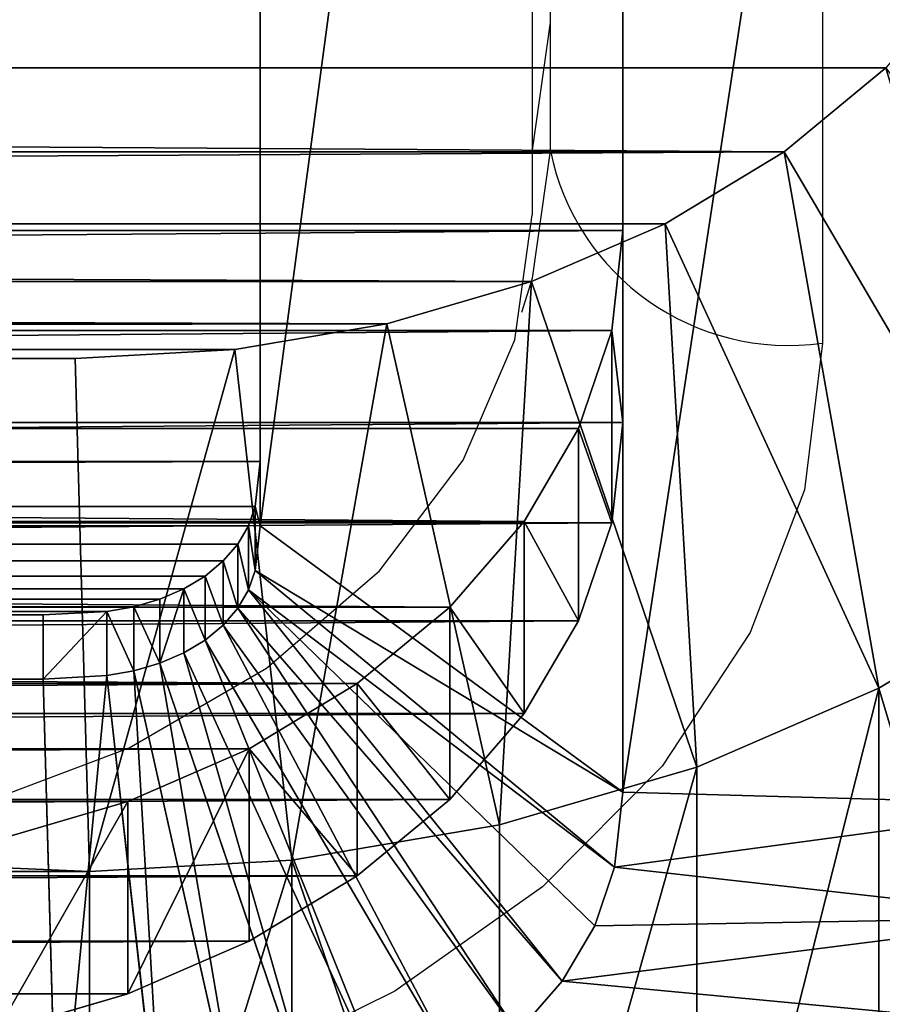
# Model space of a CAD drawing. Units: centimetres. Extents: x -3 to 13, y -4.6 to 13.5.
# Drawn here: x 11.4 to 12.4, y -4 to -2.9 of the extents above; entities that cross this region are included whole.
import ezdxf

# ---------------------------------------------------------------- set-up
doc = ezdxf.new("R2010")
doc.units = ezdxf.units.CM
doc.header["$LTSCALE"] = 2.54
doc.layers.get('0').update_dxf_attribs({"true_color": 0xff5454})
doc.layers.add('VP-EQ', color=7, linetype='Continuous', true_color=0x8a3492)

# ---------------------------------------------------------------- blocks, each defined once
blk = doc.blocks.new('Group_1')
at = {"color": 0}
for p, q in [((14.7, 1.1592, 1.7248), (14.7, 4.4351, 5.0008)), ((14.7, 1.1592, 1.7248), (14.7, 4.4351, 5.0008)), ((14.7, 4.3644, 5.0715), (14.7, 1.0884, 1.7955)), ((14.7, 4.3644, 5.0715), (14.7, 1.0884, 1.7955)), ((15.1, 0.7945, 2.0673), (15.1, 4.0815, 5.3543)), ((15.1, 0.7945, 2.0673), (15.1, 4.0815, 5.3543)), ((15.2776, 1.5008, 0.228), (15.3897, 1.5935, 0.3208)), ((15.2776, 1.5008, 0.228), (15.3897, 1.5935, 0.3208)), ((15.1464, 1.4215, 0.1487), (15.2776, 1.5008, 0.228)), ((15.1464, 1.4215, 0.1487), (15.2776, 1.5008, 0.228)), ((15.2776, 1.5008, 0.228), (15.5613, 1.0173, 0.3102)), ((15.2776, 1.5008, 0.228), (15.5613, 1.0173, 0.3102)), ((14.9992, 1.3578, 0.085), (15.1464, 1.4215, 0.1487)), ((14.9992, 1.3578, 0.085), (15.1464, 1.4215, 0.1487)), ((15.1464, 1.4215, 0.1487), (15.3822, 0.9091, 0.202)), ((15.1464, 1.4215, 0.1487), (15.3822, 0.9091, 0.202)), ((14.8398, 1.3111, 0.0383), (14.9992, 1.3578, 0.085)), ((14.8398, 1.3111, 0.0383), (14.9992, 1.3578, 0.085)), ((14.9992, 1.3578, 0.085), (15.1814, 0.8221, 0.115)), ((14.9992, 1.3578, 0.085), (15.1814, 0.8221, 0.115)), ((14.672, 1.2826, 0.0098), (14.8398, 1.3111, 0.0383)), ((14.672, 1.2826, 0.0098), (14.8398, 1.3111, 0.0383)), ((14.8398, 1.3111, 0.0383), (14.9638, 0.7584, 0.0513)), ((14.8398, 1.3111, 0.0383), (14.9638, 0.7584, 0.0513)), ((14.4961, 1.2728), (14.672, 1.2826, 0.0098)), ((14.4961, 1.2728), (14.672, 1.2826, 0.0098)), ((14.672, 1.2826, 0.0098), (14.7348, 0.7195, 0.0124)), ((14.672, 1.2826, 0.0098), (14.7348, 0.7195, 0.0124)), ((1.5039, 1.2728), (14.4961, 1.2728)), ((1.5039, 1.2728), (14.4961, 1.2728)), ((14.4961, 1.2728), (14.5118, 0.7071)), ((14.4961, 1.2728), (14.5118, 0.7071)), ((14.6945, 1.1096, 1.6753), (14.7, 1.1592, 1.7248)), ((14.6945, 1.1096, 1.6753), (14.7, 1.1592, 1.7248)), ((14.7, 1.0884, 1.7955), (14.7, 1.1592, 1.7248)), ((14.7, 1.0884, 1.7955), (14.7, 1.1592, 1.7248)), ((14.6873, 1.0883, 1.654), (14.6945, 1.1096, 1.6753)), ((14.6873, 1.0883, 1.654), (14.6945, 1.1096, 1.6753)), ((14.6945, 1.0389, 1.746), (14.6945, 1.1096, 1.6753)), ((14.6945, 1.0389, 1.746), (14.6945, 1.1096, 1.6753)), ((14.6754, 1.0682, 1.6338), (14.6873, 1.0883, 1.654)), ((14.6754, 1.0682, 1.6338), (14.6873, 1.0883, 1.654)), ((14.6873, 1.0176, 1.7247), (14.6873, 1.0883, 1.654)), ((14.6873, 1.0176, 1.7247), (14.6873, 1.0883, 1.654)), ((14.7, 1.0884, 1.7955), (14.6945, 1.0389, 1.746)), ((14.7, 1.0884, 1.7955), (14.6945, 1.0389, 1.746)), ((15.1, 0.7945, 2.0673), (14.7, 1.0884, 1.7955)), ((15.1, 0.7945, 2.0673), (14.7, 1.0884, 1.7955)), ((14.6593, 1.0495, 1.6152), (14.6754, 1.0682, 1.6338)), ((14.6593, 1.0495, 1.6152), (14.6754, 1.0682, 1.6338)), ((14.6754, 0.9974, 1.7046), (14.6754, 1.0682, 1.6338)), ((14.6754, 0.9974, 1.7046), (14.6754, 1.0682, 1.6338)), ((14.6392, 1.0329, 1.5986), (14.6593, 1.0495, 1.6152)), ((14.6392, 1.0329, 1.5986), (14.6593, 1.0495, 1.6152)), ((14.6593, 0.9788, 1.6859), (14.6593, 1.0495, 1.6152)), ((14.6593, 0.9788, 1.6859), (14.6593, 1.0495, 1.6152)), ((14.6157, 1.0187, 1.5844), (14.6392, 1.0329, 1.5986)), ((14.6157, 1.0187, 1.5844), (14.6392, 1.0329, 1.5986)), ((14.6392, 0.9622, 1.6693), (14.6392, 1.0329, 1.5986)), ((14.6392, 0.9622, 1.6693), (14.6392, 1.0329, 1.5986)), ((14.6945, 1.0389, 1.746), (14.6873, 1.0176, 1.7247)), ((14.6945, 1.0389, 1.746), (14.6873, 1.0176, 1.7247)), ((15.0908, 0.7117, 1.9844), (14.6945, 1.0389, 1.746)), ((15.0908, 0.7117, 1.9844), (14.6945, 1.0389, 1.746)), ((14.5894, 1.0073, 1.573), (14.6157, 1.0187, 1.5844)), ((14.5894, 1.0073, 1.573), (14.6157, 1.0187, 1.5844)), ((14.6157, 0.948, 1.6551), (14.6157, 1.0187, 1.5844)), ((14.6157, 0.948, 1.6551), (14.6157, 1.0187, 1.5844)), ((14.6873, 1.0176, 1.7247), (14.6754, 0.9974, 1.7046)), ((14.6873, 1.0176, 1.7247), (14.6754, 0.9974, 1.7046)), ((15.0689, 0.6471, 1.9199), (14.6873, 1.0176, 1.7247)), ((15.0689, 0.6471, 1.9199), (14.6873, 1.0176, 1.7247)), ((15.5613, 1.0173, 0.3102), (15.3822, 0.9091, 0.202)), ((15.5613, 1.0173, 0.3102), (15.3822, 0.9091, 0.202)), ((14.5608, 0.999, 1.5646), (14.5894, 1.0073, 1.573)), ((14.5608, 0.999, 1.5646), (14.5894, 1.0073, 1.573)), ((14.5894, 0.9366, 1.6437), (14.5894, 1.0073, 1.573)), ((14.5894, 0.9366, 1.6437), (14.5894, 1.0073, 1.573)), ((1.5393, 0.9899, 1.5556), (14.4607, 0.9899, 1.5556)), ((1.5393, 0.9899, 1.5556), (14.4607, 0.9899, 1.5556)), ((14.4607, 0.9899, 1.5556), (14.5308, 0.9939, 1.5595)), ((14.4607, 0.9899, 1.5556), (14.5308, 0.9939, 1.5595)), ((14.4607, 0.9192, 1.6263), (14.4607, 0.9899, 1.5556)), ((14.4607, 0.9192, 1.6263), (14.4607, 0.9899, 1.5556)), ((14.5308, 0.9939, 1.5595), (14.5608, 0.999, 1.5646)), ((14.5308, 0.9939, 1.5595), (14.5608, 0.999, 1.5646)), ((14.5308, 0.9231, 1.6302), (14.5308, 0.9939, 1.5595)), ((14.5308, 0.9231, 1.6302), (14.5308, 0.9939, 1.5595)), ((14.5608, 0.9282, 1.6353), (14.5608, 0.999, 1.5646)), ((14.5608, 0.9282, 1.6353), (14.5608, 0.999, 1.5646)), ((14.6754, 0.9974, 1.7046), (14.6593, 0.9788, 1.6859)), ((14.6754, 0.9974, 1.7046), (14.6593, 0.9788, 1.6859)), ((15.033, 0.5858, 1.8586), (14.6754, 0.9974, 1.7046)), ((15.033, 0.5858, 1.8586), (14.6754, 0.9974, 1.7046)), ((14.6593, 0.9788, 1.6859), (14.6392, 0.9622, 1.6693)), ((14.6593, 0.9788, 1.6859), (14.6392, 0.9622, 1.6693)), ((14.9839, 0.5292, 1.802), (14.6593, 0.9788, 1.6859)), ((14.9839, 0.5292, 1.802), (14.6593, 0.9788, 1.6859)), ((14.6392, 0.9622, 1.6693), (14.6157, 0.948, 1.6551)), ((14.6392, 0.9622, 1.6693), (14.6157, 0.948, 1.6551)), ((14.923, 0.4787, 1.7515), (14.6392, 0.9622, 1.6693)), ((14.923, 0.4787, 1.7515), (14.6392, 0.9622, 1.6693)), ((14.6157, 0.948, 1.6551), (14.5894, 0.9366, 1.6437)), ((14.6157, 0.948, 1.6551), (14.5894, 0.9366, 1.6437)), ((14.8516, 0.4356, 1.7084), (14.6157, 0.948, 1.6551)), ((14.8516, 0.4356, 1.7084), (14.6157, 0.948, 1.6551)), ((14.5894, 0.9366, 1.6437), (14.5608, 0.9282, 1.6353)), ((14.5894, 0.9366, 1.6437), (14.5608, 0.9282, 1.6353)), ((14.7716, 0.401, 1.6738), (14.5894, 0.9366, 1.6437)), ((14.7716, 0.401, 1.6738), (14.5894, 0.9366, 1.6437)), ((14.5608, 0.9282, 1.6353), (14.5308, 0.9231, 1.6302)), ((14.5608, 0.9282, 1.6353), (14.5308, 0.9231, 1.6302)), ((14.6848, 0.3756, 1.6484), (14.5608, 0.9282, 1.6353)), ((14.6848, 0.3756, 1.6484), (14.5608, 0.9282, 1.6353)), ((14.4607, 0.9192, 1.6263), (1.5393, 0.9192, 1.6263)), ((14.4607, 0.9192, 1.6263), (1.5393, 0.9192, 1.6263)), ((14.5308, 0.9231, 1.6302), (14.4607, 0.9192, 1.6263)), ((14.5308, 0.9231, 1.6302), (14.4607, 0.9192, 1.6263)), ((14.4607, 0.9192, 1.6263), (14.4764, 0.3536, 1.6263)), ((14.4607, 0.9192, 1.6263), (14.4764, 0.3536, 1.6263)), ((14.5936, 0.3601, 1.6329), (14.5308, 0.9231, 1.6302)), ((14.5936, 0.3601, 1.6329), (14.5308, 0.9231, 1.6302)), ((15.3822, 0.9091, 0.202), (15.1814, 0.8221, 0.115)), ((15.3822, 0.9091, 0.202), (15.1814, 0.8221, 0.115)), ((15.3822, 0.9091, 0.202), (15.3822, 0.202, 0.9091)), ((15.3822, 0.9091, 0.202), (15.3822, 0.202, 0.9091)), ((15.1814, 0.8221, 0.115), (14.9638, 0.7584, 0.0513)), ((15.1814, 0.8221, 0.115), (14.9638, 0.7584, 0.0513)), ((15.1814, 0.8221, 0.115), (15.1814, 0.115, 0.8221)), ((15.1814, 0.8221, 0.115), (15.1814, 0.115, 0.8221)), ((15.0908, 0.7117, 1.9844), (15.1, 0.7945, 2.0673)), ((15.0908, 0.7117, 1.9844), (15.1, 0.7945, 2.0673)), ((14.9638, 0.7584, 0.0513), (14.7348, 0.7195, 0.0124)), ((14.9638, 0.7584, 0.0513), (14.7348, 0.7195, 0.0124)), ((14.9638, 0.7584, 0.0513), (14.9638, 0.0513, 0.7584)), ((14.9638, 0.7584, 0.0513), (14.9638, 0.0513, 0.7584)), ((14.7348, 0.7195, 0.0124), (14.5118, 0.7071)), ((14.7348, 0.7195, 0.0124), (14.5118, 0.7071)), ((14.7348, 0.7195, 0.0124), (14.7348, 0.0124, 0.7195)), ((14.7348, 0.7195, 0.0124), (14.7348, 0.0124, 0.7195)), ((14.5118, 0.7071), (1.4882, 0.7071)), ((14.5118, 0.7071), (1.4882, 0.7071)), ((14.5118, 0.7071), (14.5118, 0, 0.7071)), ((14.5118, 0.7071), (14.5118, 0, 0.7071)), ((15.0689, 0.6471, 1.9199), (15.0908, 0.7117, 1.9844)), ((15.0689, 0.6471, 1.9199), (15.0908, 0.7117, 1.9844)), ((15.033, 0.5858, 1.8586), (15.0689, 0.6471, 1.9199)), ((15.033, 0.5858, 1.8586), (15.0689, 0.6471, 1.9199)), ((14.9839, 0.5292, 1.802), (15.033, 0.5858, 1.8586)), ((14.9839, 0.5292, 1.802), (15.033, 0.5858, 1.8586))]:
    blk.add_line(p, q, dxfattribs=at)
mesh = blk.add_polyface(dxfattribs=at)
corners = [(1.5039, 1.2728), (14.672, 1.2826, 0.0098), (14.4961, 1.2728), (1.328, 1.2826, 0.0098), (14.8398, 1.3111, 0.0383), (1.1602, 1.3111, 0.0383), (1.0008, 1.3578, 0.085), (14.9992, 1.3578, 0.085), (0.8536, 1.4215, 0.1487), (15.1464, 1.4215, 0.1487), (15.2776, 1.5008, 0.228), (0.7224, 1.5008, 0.228), (0.6103, 1.5935, 0.3208), (15.3897, 1.5935, 0.3208), (15.4798, 1.6976, 0.4248), (0.5202, 1.6976, 0.4248), (15.5459, 1.8103, 0.5375), (0.4541, 1.8103, 0.5375), (0.4138, 1.929, 0.6562), (15.5862, 1.929, 0.6562), (15.6, 2.0534, 0.7806), (0.4, 2.0534, 0.7806), (0.4, 16.8971, 15.6243), (15.6, 5.3543, 4.0815), (15.6, 6.2736, 5.0008), (15.6, 16.8971, 15.6243), (15.5862, 17.0215, 15.7487), (0.4138, 17.0215, 15.7487), (15.5459, 17.1401, 15.8674), (0.4541, 17.1401, 15.8674), (0.5202, 17.2529, 15.9801), (15.4798, 17.2529, 15.9801), (0.6103, 17.3569, 16.0841), (15.3897, 17.3569, 16.0841), (0.7224, 17.4497, 16.1769), (15.2776, 17.4497, 16.1769), (15.1464, 17.5289, 16.2562), (0.8536, 17.5289, 16.2562), (1.0008, 17.5927, 16.3199), (14.9992, 17.5927, 16.3199), (14.8398, 17.6394, 16.3666), (1.1602, 17.6394, 16.3666), (1.328, 17.6679, 16.3951), (14.672, 17.6679, 16.3951), (1.5039, 17.6777, 16.4049), (13.1233, 17.6777, 16.4049), (14.4961, 17.6777, 16.4049), (13.7233, 17.6777, 16.4049)]
mesh.append_faces([[corners[k] for k in face] for face in [(0, 1, 2), (46, 45, 47)]], dxfattribs={"vtx0": -1, "color": 0})
mesh.append_faces([[corners[k] for k in face] for face in [(1, 3, 4), (4, 6, 7), (7, 8, 9), (9, 8, 10), (10, 12, 13), (13, 12, 14), (14, 15, 16), (16, 18, 19), (19, 18, 20), (20, 22, 23), (23, 22, 24), (24, 22, 25), (25, 22, 26), (26, 27, 28), (28, 30, 31), (31, 32, 33), (33, 34, 35), (35, 34, 36), (36, 38, 39), (39, 38, 40), (40, 42, 43)]], dxfattribs={"vtx0": -1, "vtx1": -1, "color": 0})
mesh.append_faces([[corners[k] for k in face] for face in [(1, 0, 3), (4, 3, 5), (4, 5, 6), (7, 6, 8), (10, 8, 11), (10, 11, 12), (14, 12, 15), (16, 15, 17), (16, 17, 18), (20, 18, 21), (20, 21, 22), (26, 22, 27), (28, 27, 29), (28, 29, 30), (31, 30, 32), (33, 32, 34), (36, 34, 37), (36, 37, 38), (40, 38, 41), (40, 41, 42), (43, 42, 44), (43, 44, 45), (45, 46, 43)]], dxfattribs={"vtx0": -1, "vtx2": -1, "color": 0})
mesh = blk.add_polyface(dxfattribs=at)
corners = [(14.672, 0.0098, 1.2826), (1.5039, 0, 1.2728), (14.4961, 0, 1.2728), (1.328, 0.0098, 1.2826), (14.8398, 0.0383, 1.3111), (1.1602, 0.0383, 1.3111), (14.9992, 0.085, 1.3578), (1.0008, 0.085, 1.3578), (15.1464, 0.1487, 1.4215), (0.8536, 0.1487, 1.4215), (15.2776, 0.228, 1.5008), (0.7224, 0.228, 1.5008), (0.6103, 0.3208, 1.5935), (15.3897, 0.3208, 1.5935), (14.4764, 0.3536, 1.6263), (14.5936, 0.3601, 1.6329), (15.4798, 0.4248, 1.6976), (14.6848, 0.3756, 1.6484), (14.7716, 0.401, 1.6738), (14.8516, 0.4356, 1.7084), (15.5459, 0.5375, 1.8103), (14.923, 0.4787, 1.7515), (14.9839, 0.5292, 1.802), (15.033, 0.5858, 1.8586), (15.5862, 0.6562, 1.929), (15.0689, 0.6471, 1.9199), (15.0908, 0.7117, 1.9844), (15.6, 0.7806, 2.0534), (15.1, 0.7945, 2.0673), (15.6, 4.0815, 5.3543), (15.1, 4.0815, 5.3543), (15.6, 5.0008, 6.2736), (15.1, 5.0008, 6.2736), (15.1, 15.6104, 16.8832), (15.6, 15.6243, 16.8971), (15.0908, 15.6932, 16.966), (15.5862, 15.7487, 17.0215), (15.0689, 15.7578, 17.0306), (15.5459, 15.8674, 17.1401), (15.033, 15.8191, 17.0919), (14.9839, 15.8757, 17.1485), (15.4798, 15.9801, 17.2529), (14.923, 15.9261, 17.1989), (14.8516, 15.9692, 17.242), (14.7716, 16.0039, 17.2767), (15.3897, 16.0841, 17.3569), (14.6848, 16.0293, 17.3021), (14.5936, 16.0448, 17.3176), (14.4764, 16.0513, 17.3241), (13.7233, 16.0513, 17.3241), (13.1233, 16.0513, 17.3241), (1.5236, 16.0513, 17.3241), (0.6103, 16.0841, 17.3569), (0.7224, 16.1769, 17.4497), (15.2776, 16.1769, 17.4497), (15.1464, 16.2562, 17.5289), (0.8536, 16.2562, 17.5289), (14.9992, 16.3199, 17.5927), (1.0008, 16.3199, 17.5927), (14.8398, 16.3666, 17.6394), (1.1602, 16.3666, 17.6394), (14.672, 16.3951, 17.6679), (1.328, 16.3951, 17.6679), (14.4961, 16.4049, 17.6777), (13.1233, 16.4049, 17.6777), (1.5039, 16.4049, 17.6777), (13.7233, 16.4049, 17.6777), (1.4064, 0.3601, 1.6329), (0.5202, 0.4248, 1.6976), (1.5236, 0.3536, 1.6263), (1.3152, 0.3756, 1.6484), (1.2284, 0.401, 1.6738), (1.1484, 0.4356, 1.7084), (0.4541, 0.5375, 1.8103), (1.077, 0.4787, 1.7515), (1.0161, 0.5292, 1.802), (0.967, 0.5858, 1.8586), (0.4138, 0.6562, 1.929), (0.9311, 0.6471, 1.9199), (0.9092, 0.7117, 1.9844), (0.4, 0.7806, 2.0534), (0.9, 0.7945, 2.0673), (0.4, 15.6243, 16.8971), (0.9, 15.6104, 16.8832), (0.9092, 15.6932, 16.966), (0.4138, 15.7487, 17.0215), (0.9311, 15.7578, 17.0306), (0.4541, 15.8674, 17.1401), (0.967, 15.8191, 17.0919), (1.0161, 15.8757, 17.1485), (0.5202, 15.9801, 17.2529), (1.077, 15.9261, 17.1989), (1.1484, 15.9692, 17.242), (1.2284, 16.0039, 17.2767), (1.3152, 16.0293, 17.3021), (1.4064, 16.0448, 17.3176)]
mesh.append_faces([[corners[k] for k in face] for face in [(0, 1, 2), (62, 64, 65), (64, 63, 66)]], dxfattribs={"vtx0": -1, "color": 0})
mesh.append_faces([[corners[k] for k in face] for face in [(1, 0, 3), (3, 4, 5), (5, 6, 7), (7, 8, 9), (9, 10, 11), (11, 10, 12), (14, 13, 15), (15, 16, 17), (17, 16, 18), (18, 16, 19), (19, 20, 21), (21, 20, 22), (22, 20, 23), (23, 24, 25), (25, 24, 26), (26, 27, 28), (28, 29, 30), (30, 31, 32), (32, 31, 33), (33, 34, 35), (35, 36, 37), (37, 38, 39), (39, 38, 40), (40, 41, 42), (42, 41, 43), (43, 41, 44), (44, 45, 46), (46, 45, 47), (47, 45, 48), (48, 45, 49), (49, 45, 50), (50, 45, 51), (52, 45, 53), (53, 55, 56), (56, 57, 58), (58, 59, 60), (60, 61, 62), (12, 67, 68), (67, 12, 69), (69, 12, 14), (68, 72, 73), (73, 76, 77), (77, 79, 80), (80, 81, 82), (82, 84, 85), (85, 86, 87), (87, 89, 90), (90, 93, 52)]], dxfattribs={"vtx0": -1, "vtx1": -1, "color": 0})
mesh.append_faces([[corners[k] for k in face] for face in [(12, 13, 14), (51, 45, 52), (62, 63, 64)]], dxfattribs={"vtx0": -1, "vtx1": -1, "vtx2": -1, "color": 0})
mesh.append_faces([[corners[k] for k in face] for face in [(3, 0, 4), (5, 4, 6), (7, 6, 8), (9, 8, 10), (12, 10, 13), (15, 13, 16), (19, 16, 20), (23, 20, 24), (26, 24, 27), (28, 27, 29), (30, 29, 31), (33, 31, 34), (35, 34, 36), (37, 36, 38), (40, 38, 41), (44, 41, 45), (53, 45, 54), (53, 54, 55), (56, 55, 57), (58, 57, 59), (60, 59, 61), (62, 61, 63), (68, 67, 70), (68, 70, 71), (68, 71, 72), (73, 72, 74), (73, 74, 75), (73, 75, 76), (77, 76, 78), (77, 78, 79), (80, 79, 81), (82, 81, 83), (82, 83, 84), (85, 84, 86), (87, 86, 88), (87, 88, 89), (90, 89, 91), (90, 91, 92), (90, 92, 93), (52, 93, 94), (52, 94, 95), (52, 95, 51)]], dxfattribs={"vtx0": -1, "vtx2": -1, "color": 0})
mesh = blk.add_polyface(dxfattribs=at)
corners = [(14.5308, 0.9939, 1.5595), (1.5393, 0.9899, 1.5556), (14.4607, 0.9899, 1.5556), (1.4692, 0.9939, 1.5595), (14.5608, 0.999, 1.5646), (1.4392, 0.999, 1.5646), (14.5894, 1.0073, 1.573), (1.4106, 1.0073, 1.573), (1.3843, 1.0187, 1.5844), (14.6157, 1.0187, 1.5844), (14.6392, 1.0329, 1.5986), (1.3608, 1.0329, 1.5986), (14.6593, 1.0495, 1.6152), (1.3407, 1.0495, 1.6152), (14.6754, 1.0682, 1.6338), (1.3246, 1.0682, 1.6338), (14.6873, 1.0883, 1.654), (1.3127, 1.0883, 1.654), (14.6945, 1.1096, 1.6753), (1.3055, 1.1096, 1.6753), (14.7, 1.1592, 1.7248), (1.3, 1.1592, 1.7248), (14.7, 4.4351, 5.0008), (1.3, 15.9528, 16.5185), (14.7, 5.3543, 5.92), (14.7, 15.9528, 16.5185), (1.3055, 16.0024, 16.5681), (14.6945, 16.0024, 16.5681), (14.6873, 16.0236, 16.5893), (1.3127, 16.0236, 16.5893), (14.6754, 16.0438, 16.6095), (1.3246, 16.0438, 16.6095), (1.3407, 16.0625, 16.6281), (14.6593, 16.0625, 16.6281), (1.3608, 16.0791, 16.6448), (14.6392, 16.0791, 16.6448), (14.6157, 16.0933, 16.6589), (1.3843, 16.0933, 16.6589), (14.5894, 16.1047, 16.6704), (1.4106, 16.1047, 16.6704), (1.4392, 16.113, 16.6787), (14.5608, 16.113, 16.6787), (14.5308, 16.1181, 16.6838), (1.4692, 16.1181, 16.6838), (14.4607, 16.122, 16.6877), (13.1233, 16.122, 16.6877), (1.5393, 16.122, 16.6877), (13.7233, 16.122, 16.6877)]
mesh.append_faces([[corners[k] for k in face] for face in [(0, 1, 2), (43, 45, 46), (45, 44, 47)]], dxfattribs={"vtx0": -1, "color": 0})
mesh.append_faces([[corners[k] for k in face] for face in [(1, 0, 3), (3, 4, 5), (5, 6, 7), (7, 6, 8), (8, 10, 11), (11, 12, 13), (13, 14, 15), (15, 16, 17), (17, 18, 19), (19, 20, 21), (21, 22, 23), (23, 25, 26), (26, 28, 29), (29, 30, 31), (31, 30, 32), (32, 33, 34), (34, 36, 37), (37, 38, 39), (39, 38, 40), (40, 42, 43)]], dxfattribs={"vtx0": -1, "vtx1": -1, "color": 0})
mesh.append_faces([[corners[k] for k in face] for face in [(43, 44, 45)]], dxfattribs={"vtx0": -1, "vtx1": -1, "vtx2": -1, "color": 0})
mesh.append_faces([[corners[k] for k in face] for face in [(3, 0, 4), (5, 4, 6), (8, 6, 9), (8, 9, 10), (11, 10, 12), (13, 12, 14), (15, 14, 16), (17, 16, 18), (19, 18, 20), (21, 20, 22), (23, 22, 24), (23, 24, 25), (26, 25, 27), (26, 27, 28), (29, 28, 30), (32, 30, 33), (34, 33, 35), (34, 35, 36), (37, 36, 38), (40, 38, 41), (40, 41, 42), (43, 42, 44)]], dxfattribs={"vtx0": -1, "vtx2": -1, "color": 0})
mesh = blk.add_polyface(dxfattribs=at)
corners = [(14.7, 4.3644, 5.0715), (14.7, 1.1592, 1.7248), (14.7, 1.0884, 1.7955), (14.7, 4.4351, 5.0008)]
mesh.append_faces([[corners[k] for k in face] for face in [(0, 1, 2), (1, 0, 3)]], dxfattribs={"vtx0": -1, "color": 0})
mesh = blk.add_polyface(dxfattribs=at)
corners = [(15.1, 4.0815, 5.3543), (14.7, 1.0884, 1.7955), (15.1, 0.7945, 2.0673), (14.7, 4.3644, 5.0715)]
mesh.append_faces([[corners[k] for k in face] for face in [(0, 1, 2), (1, 0, 3)]], dxfattribs={"vtx0": -1, "color": 0})
mesh = blk.add_polyface(dxfattribs=at)
corners = [(15.3897, 1.5935, 0.3208), (15.5613, 1.0173, 0.3102), (15.2776, 1.5008, 0.228), (15.7143, 1.1439, 0.4368)]
mesh.append_faces([[corners[k] for k in face] for face in [(0, 1, 2), (1, 0, 3)]], dxfattribs={"vtx0": -1, "color": 0})
mesh = blk.add_polyface(dxfattribs=at)
corners = [(15.2776, 1.5008, 0.228), (15.3822, 0.9091, 0.202), (15.1464, 1.4215, 0.1487), (15.5613, 1.0173, 0.3102)]
mesh.append_faces([[corners[k] for k in face] for face in [(0, 1, 2), (1, 0, 3)]], dxfattribs={"vtx0": -1, "color": 0})
mesh = blk.add_polyface(dxfattribs=at)
corners = [(15.1464, 1.4215, 0.1487), (15.1814, 0.8221, 0.115), (14.9992, 1.3578, 0.085), (15.3822, 0.9091, 0.202)]
mesh.append_faces([[corners[k] for k in face] for face in [(0, 1, 2), (1, 0, 3)]], dxfattribs={"vtx0": -1, "color": 0})
mesh = blk.add_polyface(dxfattribs=at)
corners = [(14.9992, 1.3578, 0.085), (14.9638, 0.7584, 0.0513), (14.8398, 1.3111, 0.0383), (15.1814, 0.8221, 0.115)]
mesh.append_faces([[corners[k] for k in face] for face in [(0, 1, 2), (1, 0, 3)]], dxfattribs={"vtx0": -1, "color": 0})
mesh = blk.add_polyface(dxfattribs=at)
corners = [(14.8398, 1.3111, 0.0383), (14.7348, 0.7195, 0.0124), (14.672, 1.2826, 0.0098), (14.9638, 0.7584, 0.0513)]
mesh.append_faces([[corners[k] for k in face] for face in [(0, 1, 2), (1, 0, 3)]], dxfattribs={"vtx0": -1, "color": 0})
mesh = blk.add_polyface(dxfattribs=at)
corners = [(14.672, 1.2826, 0.0098), (14.5118, 0.7071), (14.4961, 1.2728), (14.7348, 0.7195, 0.0124)]
mesh.append_faces([[corners[k] for k in face] for face in [(0, 1, 2), (1, 0, 3)]], dxfattribs={"vtx0": -1, "color": 0})
mesh = blk.add_polyface(dxfattribs=at)
corners = [(1.5039, 1.2728), (14.5118, 0.7071), (1.4882, 0.7071), (14.4961, 1.2728)]
mesh.append_faces([[corners[k] for k in face] for face in [(0, 1, 2), (1, 0, 3)]], dxfattribs={"vtx0": -1, "color": 0})
mesh = blk.add_polyface(dxfattribs=at)
corners = [(14.7, 1.0884, 1.7955), (14.6945, 1.1096, 1.6753), (14.6945, 1.0389, 1.746), (14.7, 1.1592, 1.7248)]
mesh.append_faces([[corners[k] for k in face] for face in [(0, 1, 2), (1, 0, 3)]], dxfattribs={"vtx0": -1, "color": 0})
mesh = blk.add_polyface(dxfattribs=at)
corners = [(14.6945, 1.0389, 1.746), (14.6873, 1.0883, 1.654), (14.6873, 1.0176, 1.7247), (14.6945, 1.1096, 1.6753)]
mesh.append_faces([[corners[k] for k in face] for face in [(0, 1, 2), (1, 0, 3)]], dxfattribs={"vtx0": -1, "color": 0})
mesh = blk.add_polyface(dxfattribs=at)
corners = [(14.6873, 1.0176, 1.7247), (14.6754, 1.0682, 1.6338), (14.6754, 0.9974, 1.7046), (14.6873, 1.0883, 1.654)]
mesh.append_faces([[corners[k] for k in face] for face in [(0, 1, 2), (1, 0, 3)]], dxfattribs={"vtx0": -1, "color": 0})
mesh = blk.add_polyface(dxfattribs=at)
corners = [(15.1, 0.7945, 2.0673), (14.6945, 1.0389, 1.746), (15.0908, 0.7117, 1.9844), (14.7, 1.0884, 1.7955)]
mesh.append_faces([[corners[k] for k in face] for face in [(0, 1, 2), (1, 0, 3)]], dxfattribs={"vtx0": -1, "color": 0})
mesh = blk.add_polyface(dxfattribs=at)
corners = [(14.6754, 0.9974, 1.7046), (14.6593, 1.0495, 1.6152), (14.6593, 0.9788, 1.6859), (14.6754, 1.0682, 1.6338)]
mesh.append_faces([[corners[k] for k in face] for face in [(0, 1, 2), (1, 0, 3)]], dxfattribs={"vtx0": -1, "color": 0})
mesh = blk.add_polyface(dxfattribs=at)
corners = [(14.6593, 0.9788, 1.6859), (14.6392, 1.0329, 1.5986), (14.6392, 0.9622, 1.6693), (14.6593, 1.0495, 1.6152)]
mesh.append_faces([[corners[k] for k in face] for face in [(0, 1, 2), (1, 0, 3)]], dxfattribs={"vtx0": -1, "color": 0})
mesh = blk.add_polyface(dxfattribs=at)
corners = [(14.6392, 0.9622, 1.6693), (14.6157, 1.0187, 1.5844), (14.6157, 0.948, 1.6551), (14.6392, 1.0329, 1.5986)]
mesh.append_faces([[corners[k] for k in face] for face in [(0, 1, 2), (1, 0, 3)]], dxfattribs={"vtx0": -1, "color": 0})
mesh = blk.add_polyface(dxfattribs=at)
corners = [(15.0908, 0.7117, 1.9844), (14.6873, 1.0176, 1.7247), (15.0689, 0.6471, 1.9199), (14.6945, 1.0389, 1.746)]
mesh.append_faces([[corners[k] for k in face] for face in [(0, 1, 2), (1, 0, 3)]], dxfattribs={"vtx0": -1, "color": 0})
mesh = blk.add_polyface(dxfattribs=at)
corners = [(14.5894, 0.9366, 1.6437), (14.6157, 1.0187, 1.5844), (14.5894, 1.0073, 1.573), (14.6157, 0.948, 1.6551)]
mesh.append_faces([[corners[k] for k in face] for face in [(0, 1, 2), (1, 0, 3)]], dxfattribs={"vtx0": -1, "color": 0})
mesh = blk.add_polyface(dxfattribs=at)
corners = [(15.033, 0.5858, 1.8586), (14.6873, 1.0176, 1.7247), (14.6754, 0.9974, 1.7046), (15.0689, 0.6471, 1.9199)]
mesh.append_faces([[corners[k] for k in face] for face in [(0, 1, 2), (1, 0, 3)]], dxfattribs={"vtx0": -1, "color": 0})
mesh = blk.add_polyface(dxfattribs=at)
corners = [(15.3822, 0.9091, 0.202), (15.5613, 0.3102, 1.0173), (15.3822, 0.202, 0.9091), (15.5613, 1.0173, 0.3102)]
mesh.append_faces([[corners[k] for k in face] for face in [(0, 1, 2), (1, 0, 3)]], dxfattribs={"vtx0": -1, "color": 0})
mesh = blk.add_polyface(dxfattribs=at)
corners = [(14.5894, 0.9366, 1.6437), (14.5608, 0.999, 1.5646), (14.5608, 0.9282, 1.6353), (14.5894, 1.0073, 1.573)]
mesh.append_faces([[corners[k] for k in face] for face in [(0, 1, 2), (1, 0, 3)]], dxfattribs={"vtx0": -1, "color": 0})
mesh = blk.add_polyface(dxfattribs=at)
corners = [(1.5393, 0.9192, 1.6263), (14.4607, 0.9899, 1.5556), (1.5393, 0.9899, 1.5556), (14.4607, 0.9192, 1.6263)]
mesh.append_faces([[corners[k] for k in face] for face in [(0, 1, 2), (1, 0, 3)]], dxfattribs={"vtx0": -1, "color": 0})
mesh = blk.add_polyface(dxfattribs=at)
corners = [(14.4607, 0.9192, 1.6263), (14.5308, 0.9939, 1.5595), (14.4607, 0.9899, 1.5556), (14.5308, 0.9231, 1.6302)]
mesh.append_faces([[corners[k] for k in face] for face in [(0, 1, 2), (1, 0, 3)]], dxfattribs={"vtx0": -1, "color": 0})
mesh = blk.add_polyface(dxfattribs=at)
corners = [(14.5608, 0.9282, 1.6353), (14.5308, 0.9939, 1.5595), (14.5308, 0.9231, 1.6302), (14.5608, 0.999, 1.5646)]
mesh.append_faces([[corners[k] for k in face] for face in [(0, 1, 2), (1, 0, 3)]], dxfattribs={"vtx0": -1, "color": 0})
mesh = blk.add_polyface(dxfattribs=at)
corners = [(14.9839, 0.5292, 1.802), (14.6754, 0.9974, 1.7046), (14.6593, 0.9788, 1.6859), (15.033, 0.5858, 1.8586)]
mesh.append_faces([[corners[k] for k in face] for face in [(0, 1, 2), (1, 0, 3)]], dxfattribs={"vtx0": -1, "color": 0})
mesh = blk.add_polyface(dxfattribs=at)
corners = [(14.923, 0.4787, 1.7515), (14.6593, 0.9788, 1.6859), (14.6392, 0.9622, 1.6693), (14.9839, 0.5292, 1.802)]
mesh.append_faces([[corners[k] for k in face] for face in [(0, 1, 2), (1, 0, 3)]], dxfattribs={"vtx0": -1, "color": 0})
mesh = blk.add_polyface(dxfattribs=at)
corners = [(14.8516, 0.4356, 1.7084), (14.6392, 0.9622, 1.6693), (14.6157, 0.948, 1.6551), (14.923, 0.4787, 1.7515)]
mesh.append_faces([[corners[k] for k in face] for face in [(0, 1, 2), (1, 0, 3)]], dxfattribs={"vtx0": -1, "color": 0})
mesh = blk.add_polyface(dxfattribs=at)
corners = [(14.7716, 0.401, 1.6738), (14.6157, 0.948, 1.6551), (14.5894, 0.9366, 1.6437), (14.8516, 0.4356, 1.7084)]
mesh.append_faces([[corners[k] for k in face] for face in [(0, 1, 2), (1, 0, 3)]], dxfattribs={"vtx0": -1, "color": 0})
mesh = blk.add_polyface(dxfattribs=at)
corners = [(14.6848, 0.3756, 1.6484), (14.5894, 0.9366, 1.6437), (14.5608, 0.9282, 1.6353), (14.7716, 0.401, 1.6738)]
mesh.append_faces([[corners[k] for k in face] for face in [(0, 1, 2), (1, 0, 3)]], dxfattribs={"vtx0": -1, "color": 0})
mesh = blk.add_polyface(dxfattribs=at)
corners = [(14.5936, 0.3601, 1.6329), (14.5608, 0.9282, 1.6353), (14.5308, 0.9231, 1.6302), (14.6848, 0.3756, 1.6484)]
mesh.append_faces([[corners[k] for k in face] for face in [(0, 1, 2), (1, 0, 3)]], dxfattribs={"vtx0": -1, "color": 0})
mesh = blk.add_polyface(dxfattribs=at)
corners = [(14.4764, 0.3536, 1.6263), (1.5393, 0.9192, 1.6263), (1.5236, 0.3536, 1.6263), (14.4607, 0.9192, 1.6263)]
mesh.append_faces([[corners[k] for k in face] for face in [(0, 1, 2), (1, 0, 3)]], dxfattribs={"vtx0": -1, "color": 0})
mesh = blk.add_polyface(dxfattribs=at)
corners = [(14.4764, 0.3536, 1.6263), (14.5308, 0.9231, 1.6302), (14.4607, 0.9192, 1.6263), (14.5936, 0.3601, 1.6329)]
mesh.append_faces([[corners[k] for k in face] for face in [(0, 1, 2), (1, 0, 3)]], dxfattribs={"vtx0": -1, "color": 0})
mesh = blk.add_polyface(dxfattribs=at)
corners = [(15.3822, 0.9091, 0.202), (15.1814, 0.115, 0.8221), (15.1814, 0.8221, 0.115), (15.3822, 0.202, 0.9091)]
mesh.append_faces([[corners[k] for k in face] for face in [(0, 1, 2), (1, 0, 3)]], dxfattribs={"vtx0": -1, "color": 0})
mesh = blk.add_polyface(dxfattribs=at)
corners = [(15.1814, 0.8221, 0.115), (14.9638, 0.0513, 0.7584), (14.9638, 0.7584, 0.0513), (15.1814, 0.115, 0.8221)]
mesh.append_faces([[corners[k] for k in face] for face in [(0, 1, 2), (1, 0, 3)]], dxfattribs={"vtx0": -1, "color": 0})
mesh = blk.add_polyface(dxfattribs=at)
corners = [(14.7348, 0.7195, 0.0124), (14.9638, 0.0513, 0.7584), (14.7348, 0.0124, 0.7195), (14.9638, 0.7584, 0.0513)]
mesh.append_faces([[corners[k] for k in face] for face in [(0, 1, 2), (1, 0, 3)]], dxfattribs={"vtx0": -1, "color": 0})
mesh = blk.add_polyface(dxfattribs=at)
corners = [(14.7348, 0.7195, 0.0124), (14.5118, 0, 0.7071), (14.5118, 0.7071), (14.7348, 0.0124, 0.7195)]
mesh.append_faces([[corners[k] for k in face] for face in [(0, 1, 2), (1, 0, 3)]], dxfattribs={"vtx0": -1, "color": 0})
mesh = blk.add_polyface(dxfattribs=at)
corners = [(1.4882, 0.7071), (14.5118, 0, 0.7071), (1.4882, 0, 0.7071), (14.5118, 0.7071)]
mesh.append_faces([[corners[k] for k in face] for face in [(0, 1, 2), (1, 0, 3)]], dxfattribs={"vtx0": -1, "color": 0})
blk = doc.blocks.new('Group_2')
at = {"color": 7, "true_color": 0xf2ecf0}
for p, q in [((14, 15.0614, 14.8492), (14, 0.9192, 0.7071)), ((14, 15.0614, 14.8492), (14, 0.9192, 0.7071)), ((14, 14.8492, 15.0614), (14, 0.7071, 0.9192)), ((14, 14.8492, 15.0614), (14, 0.7071, 0.9192)), ((13.9877, 0.8086, 0.5965), (14, 0.9192, 0.7071)), ((13.9877, 0.8086, 0.5965), (14, 0.9192, 0.7071)), ((14, 0.7071, 0.9192), (14, 0.9192, 0.7071)), ((14, 0.7071, 0.9192), (14, 0.9192, 0.7071)), ((13.9511, 0.7007, 0.4886), (13.9877, 0.8086, 0.5965)), ((13.9511, 0.7007, 0.4886), (13.9877, 0.8086, 0.5965)), ((13.9877, 0.5965, 0.8086), (13.9877, 0.8086, 0.5965)), ((13.9877, 0.5965, 0.8086), (13.9877, 0.8086, 0.5965)), ((13.9877, 0.5965, 0.8086), (14, 0.7071, 0.9192)), ((13.9877, 0.5965, 0.8086), (14, 0.7071, 0.9192)), ((13.891, 0.5982, 0.3861), (13.9511, 0.7007, 0.4886)), ((13.891, 0.5982, 0.3861), (13.9511, 0.7007, 0.4886)), ((13.9511, 0.4886, 0.7007), (13.9511, 0.7007, 0.4886)), ((13.9511, 0.4886, 0.7007), (13.9511, 0.7007, 0.4886)), ((13.809, 0.5036, 0.2915), (13.891, 0.5982, 0.3861)), ((13.809, 0.5036, 0.2915), (13.891, 0.5982, 0.3861)), ((13.891, 0.3861, 0.5982), (13.891, 0.5982, 0.3861)), ((13.891, 0.3861, 0.5982), (13.891, 0.5982, 0.3861)), ((13.9511, 0.4886, 0.7007), (13.9877, 0.5965, 0.8086)), ((13.9511, 0.4886, 0.7007), (13.9877, 0.5965, 0.8086)), ((13.7071, 0.4192, 0.2071), (13.809, 0.5036, 0.2915)), ((13.7071, 0.4192, 0.2071), (13.809, 0.5036, 0.2915)), ((13.809, 0.2915, 0.5036), (13.809, 0.5036, 0.2915)), ((13.809, 0.2915, 0.5036), (13.809, 0.5036, 0.2915)), ((13.891, 0.3861, 0.5982), (13.9511, 0.4886, 0.7007)), ((13.891, 0.3861, 0.5982), (13.9511, 0.4886, 0.7007)), ((13.5878, 0.3472, 0.135), (13.7071, 0.4192, 0.2071)), ((13.5878, 0.3472, 0.135), (13.7071, 0.4192, 0.2071)), ((13.7071, 0.2071, 0.4192), (13.7071, 0.4192, 0.2071)), ((13.7071, 0.2071, 0.4192), (13.7071, 0.4192, 0.2071)), ((13.809, 0.2915, 0.5036), (13.891, 0.3861, 0.5982)), ((13.809, 0.2915, 0.5036), (13.891, 0.3861, 0.5982)), ((13.454, 0.2892, 0.0771), (13.5878, 0.3472, 0.135)), ((13.454, 0.2892, 0.0771), (13.5878, 0.3472, 0.135)), ((13.5878, 0.135, 0.3472), (13.5878, 0.3472, 0.135)), ((13.5878, 0.135, 0.3472), (13.5878, 0.3472, 0.135)), ((13.309, 0.2467, 0.0346), (13.454, 0.2892, 0.0771)), ((13.309, 0.2467, 0.0346), (13.454, 0.2892, 0.0771)), ((13.454, 0.0771, 0.2892), (13.454, 0.2892, 0.0771)), ((13.454, 0.0771, 0.2892), (13.454, 0.2892, 0.0771)), ((13.7071, 0.2071, 0.4192), (13.809, 0.2915, 0.5036)), ((13.7071, 0.2071, 0.4192), (13.809, 0.2915, 0.5036)), ((13.5878, 0.135, 0.3472), (13.7071, 0.2071, 0.4192)), ((13.5878, 0.135, 0.3472), (13.7071, 0.2071, 0.4192)), ((13.454, 0.0771, 0.2892), (13.5878, 0.135, 0.3472)), ((13.454, 0.0771, 0.2892), (13.5878, 0.135, 0.3472)), ((13.309, 0.0346, 0.2467), (13.454, 0.0771, 0.2892)), ((13.309, 0.0346, 0.2467), (13.454, 0.0771, 0.2892))]:
    blk.add_line(p, q, dxfattribs=at)
mesh = blk.add_polyface(dxfattribs=at)
corners = [(0.8436, 0.2208, 0.0087), (13, 0.2121), (1, 0.2121), (13.1564, 0.2208, 0.0087), (13.309, 0.2467, 0.0346), (0.691, 0.2467, 0.0346), (0.546, 0.2892, 0.0771), (13.454, 0.2892, 0.0771), (13.5878, 0.3472, 0.135), (0.4122, 0.3472, 0.135), (13.7071, 0.4192, 0.2071), (0.2929, 0.4192, 0.2071), (0.191, 0.5036, 0.2915), (13.809, 0.5036, 0.2915), (0.109, 0.5982, 0.3861), (13.891, 0.5982, 0.3861), (0.0489, 0.7007, 0.4886), (13.9511, 0.7007, 0.4886), (13.9877, 0.8086, 0.5965), (0.0123, 0.8086, 0.5965), (14, 0.9192, 0.7071), (0, 0.9192, 0.7071), (14, 15.0614, 14.8492), (0, 15.0614, 14.8492), (13.9877, 15.172, 14.9599), (0.0123, 15.172, 14.9599), (0.0489, 15.2799, 15.0678), (13.9511, 15.2799, 15.0678), (13.891, 15.3824, 15.1703), (0.109, 15.3824, 15.1703), (13.809, 15.477, 15.2649), (0.191, 15.477, 15.2649), (0.2929, 15.5614, 15.3492), (13.7071, 15.5614, 15.3492), (13.5878, 15.6334, 15.4213), (0.4122, 15.6334, 15.4213), (0.546, 15.6914, 15.4793), (13.454, 15.6914, 15.4793), (0.691, 15.7339, 15.5217), (13.309, 15.7339, 15.5217), (0.8436, 15.7598, 15.5476), (13.1564, 15.7598, 15.5476), (1, 15.7685, 15.5563), (13, 15.7685, 15.5563)]
mesh.append_faces([[corners[k] for k in face] for face in [(0, 1, 2), (41, 42, 43)]], dxfattribs={"vtx0": -1, "color": 7})
mesh.append_faces([[corners[k] for k in face] for face in [(1, 0, 3), (3, 0, 4), (4, 6, 7), (7, 6, 8), (8, 9, 10), (10, 12, 13), (13, 14, 15), (15, 16, 17), (17, 16, 18), (18, 19, 20), (20, 21, 22), (22, 23, 24), (24, 26, 27), (27, 26, 28), (28, 29, 30), (30, 32, 33), (33, 32, 34), (34, 36, 37), (37, 38, 39), (39, 40, 41)]], dxfattribs={"vtx0": -1, "vtx1": -1, "color": 7})
mesh.append_faces([[corners[k] for k in face] for face in [(4, 0, 5), (4, 5, 6), (8, 6, 9), (10, 9, 11), (10, 11, 12), (13, 12, 14), (15, 14, 16), (18, 16, 19), (20, 19, 21), (22, 21, 23), (24, 23, 25), (24, 25, 26), (28, 26, 29), (30, 29, 31), (30, 31, 32), (34, 32, 35), (34, 35, 36), (37, 36, 38), (39, 38, 40), (41, 40, 42)]], dxfattribs={"vtx0": -1, "vtx2": -1, "color": 7})
mesh = blk.add_polyface(dxfattribs=at)
corners = [(13.1564, 0.0087, 0.2208), (1, 0, 0.2121), (13, 0, 0.2121), (0.8436, 0.0087, 0.2208), (13.309, 0.0346, 0.2467), (0.691, 0.0346, 0.2467), (13.454, 0.0771, 0.2892), (0.546, 0.0771, 0.2892), (13.5878, 0.135, 0.3472), (0.4122, 0.135, 0.3472), (13.7071, 0.2071, 0.4192), (0.2929, 0.2071, 0.4192), (13.809, 0.2915, 0.5036), (0.191, 0.2915, 0.5036), (13.891, 0.3861, 0.5982), (0.109, 0.3861, 0.5982), (13.9511, 0.4886, 0.7007), (0.0489, 0.4886, 0.7007), (13.9877, 0.5965, 0.8086), (0.0123, 0.5965, 0.8086), (14, 0.7071, 0.9192), (0, 0.7071, 0.9192), (14, 14.8492, 15.0614), (0, 14.8492, 15.0614), (13.9877, 14.9599, 15.172), (0.0123, 14.9599, 15.172), (13.9511, 15.0678, 15.2799), (0.0489, 15.0678, 15.2799), (13.891, 15.1703, 15.3824), (0.109, 15.1703, 15.3824), (13.809, 15.2649, 15.477), (0.191, 15.2649, 15.477), (13.7071, 15.3492, 15.5614), (0.2929, 15.3492, 15.5614), (13.5878, 15.4213, 15.6334), (0.4122, 15.4213, 15.6334), (13.454, 15.4793, 15.6914), (0.546, 15.4793, 15.6914), (13.309, 15.5217, 15.7339), (0.691, 15.5217, 15.7339), (13.1564, 15.5476, 15.7598), (0.8436, 15.5476, 15.7598), (13, 15.5563, 15.7685), (1, 15.5563, 15.7685)]
mesh.append_faces([[corners[k] for k in face] for face in [(0, 1, 2), (41, 42, 43)]], dxfattribs={"vtx0": -1, "color": 7})
mesh.append_faces([[corners[k] for k in face] for face in [(1, 0, 3), (3, 4, 5), (5, 6, 7), (7, 8, 9), (9, 10, 11), (11, 12, 13), (13, 14, 15), (15, 16, 17), (17, 18, 19), (19, 20, 21), (21, 22, 23), (23, 24, 25), (25, 26, 27), (27, 28, 29), (29, 30, 31), (31, 32, 33), (33, 34, 35), (35, 36, 37), (37, 38, 39), (39, 40, 41)]], dxfattribs={"vtx0": -1, "vtx1": -1, "color": 7})
mesh.append_faces([[corners[k] for k in face] for face in [(3, 0, 4), (5, 4, 6), (7, 6, 8), (9, 8, 10), (11, 10, 12), (13, 12, 14), (15, 14, 16), (17, 16, 18), (19, 18, 20), (21, 20, 22), (23, 22, 24), (25, 24, 26), (27, 26, 28), (29, 28, 30), (31, 30, 32), (33, 32, 34), (35, 34, 36), (37, 36, 38), (39, 38, 40), (41, 40, 42)]], dxfattribs={"vtx0": -1, "vtx2": -1, "color": 7})
mesh = blk.add_polyface(dxfattribs=at)
corners = [(14, 0.9192, 0.7071), (14, 14.8492, 15.0614), (14, 0.7071, 0.9192), (14, 15.0614, 14.8492)]
mesh.append_faces([[corners[k] for k in face] for face in [(0, 1, 2), (1, 0, 3)]], dxfattribs={"vtx0": -1, "color": 7})
mesh = blk.add_polyface(dxfattribs=at)
corners = [(13.9877, 0.8086, 0.5965), (14, 0.7071, 0.9192), (13.9877, 0.5965, 0.8086), (14, 0.9192, 0.7071)]
mesh.append_faces([[corners[k] for k in face] for face in [(0, 1, 2), (1, 0, 3)]], dxfattribs={"vtx0": -1, "color": 7})
mesh = blk.add_polyface(dxfattribs=at)
corners = [(13.9511, 0.7007, 0.4886), (13.9877, 0.5965, 0.8086), (13.9511, 0.4886, 0.7007), (13.9877, 0.8086, 0.5965)]
mesh.append_faces([[corners[k] for k in face] for face in [(0, 1, 2), (1, 0, 3)]], dxfattribs={"vtx0": -1, "color": 7})
mesh = blk.add_polyface(dxfattribs=at)
corners = [(13.891, 0.5982, 0.3861), (13.9511, 0.4886, 0.7007), (13.891, 0.3861, 0.5982), (13.9511, 0.7007, 0.4886)]
mesh.append_faces([[corners[k] for k in face] for face in [(0, 1, 2), (1, 0, 3)]], dxfattribs={"vtx0": -1, "color": 7})
mesh = blk.add_polyface(dxfattribs=at)
corners = [(13.809, 0.5036, 0.2915), (13.891, 0.3861, 0.5982), (13.809, 0.2915, 0.5036), (13.891, 0.5982, 0.3861)]
mesh.append_faces([[corners[k] for k in face] for face in [(0, 1, 2), (1, 0, 3)]], dxfattribs={"vtx0": -1, "color": 7})
mesh = blk.add_polyface(dxfattribs=at)
corners = [(13.7071, 0.4192, 0.2071), (13.809, 0.2915, 0.5036), (13.7071, 0.2071, 0.4192), (13.809, 0.5036, 0.2915)]
mesh.append_faces([[corners[k] for k in face] for face in [(0, 1, 2), (1, 0, 3)]], dxfattribs={"vtx0": -1, "color": 7})
mesh = blk.add_polyface(dxfattribs=at)
corners = [(13.5878, 0.3472, 0.135), (13.7071, 0.2071, 0.4192), (13.5878, 0.135, 0.3472), (13.7071, 0.4192, 0.2071)]
mesh.append_faces([[corners[k] for k in face] for face in [(0, 1, 2), (1, 0, 3)]], dxfattribs={"vtx0": -1, "color": 7})
mesh = blk.add_polyface(dxfattribs=at)
corners = [(13.5878, 0.3472, 0.135), (13.454, 0.0771, 0.2892), (13.454, 0.2892, 0.0771), (13.5878, 0.135, 0.3472)]
mesh.append_faces([[corners[k] for k in face] for face in [(0, 1, 2), (1, 0, 3)]], dxfattribs={"vtx0": -1, "color": 7})
mesh = blk.add_polyface(dxfattribs=at)
corners = [(13.454, 0.2892, 0.0771), (13.309, 0.0346, 0.2467), (13.309, 0.2467, 0.0346), (13.454, 0.0771, 0.2892)]
mesh.append_faces([[corners[k] for k in face] for face in [(0, 1, 2), (1, 0, 3)]], dxfattribs={"vtx0": -1, "color": 7})
blk = doc.blocks.new('Group_3')
at = {"color": 18, "true_color": 0x000000}
blk.add_blockref('Group_1', (0, 0), dxfattribs=at)
at = {"color": 0}
blk.add_blockref('Group_2', (1.1, 0.495, 1.4142), dxfattribs=at)
blk = doc.blocks.new('1198_')
at = {"color": 0, "linetype": 'Continuous', "lineweight": 25}
for p, q in [((92.9537, 458.5702), (92.9537, 472.7123)), ((92.9337, 472.6416), (92.9337, 458.4995)), ((93.2537, 472.5002), (93.2537, 458.358))]:
    blk.add_line(p, q, dxfattribs=at)
at = {"color": 0, "linetype": 'Continuous', "lineweight": 25, "flags": 128}
for points in [[(92.9337, 458.5695), (92.9341, 458.5709), (92.9537, 458.7116)], [(92.9221, 458.392), (92.9341, 458.4295), (92.9537, 458.5702)], [(91.9337, 457.7923), (92.1288, 457.8059), (92.3164, 457.8462), (92.4893, 457.9115), (92.6408, 457.9995), (92.7652, 458.1066), (92.8576, 458.2289), (92.9145, 458.3615), (92.9337, 458.4995)], [(93.2537, 458.358), (93.2337, 458.196), (93.1741, 458.0388), (93.0769, 457.8913), (92.9449, 457.7581), (92.7822, 457.643), (92.5937, 457.5497), (92.3852, 457.4809), (92.1629, 457.4388), (91.9337, 457.4246)]]:
    blk.add_lwpolyline(points, dxfattribs=at)
at = {"color": 0, "linetype": 'Continuous', "lineweight": 25}
blk.add_arc((93.2162, 458.6232), 0.2678, 191.4218, 278.0495, dxfattribs=at)

msp = doc.modelspace()

# ---------------------------------------------------------------- block references
at = {"color": 47, "true_color": 0x707042}
msp.add_blockref('Group_3', (-3, -4.5431, 77.7408), dxfattribs=at)
at = {"layer": 'VP-EQ', "color": 0}
msp.add_blockref('1198_', (-80.9337, -461.6112, -0.0223), dxfattribs=at)

doc.saveas('drawing.dxf')
